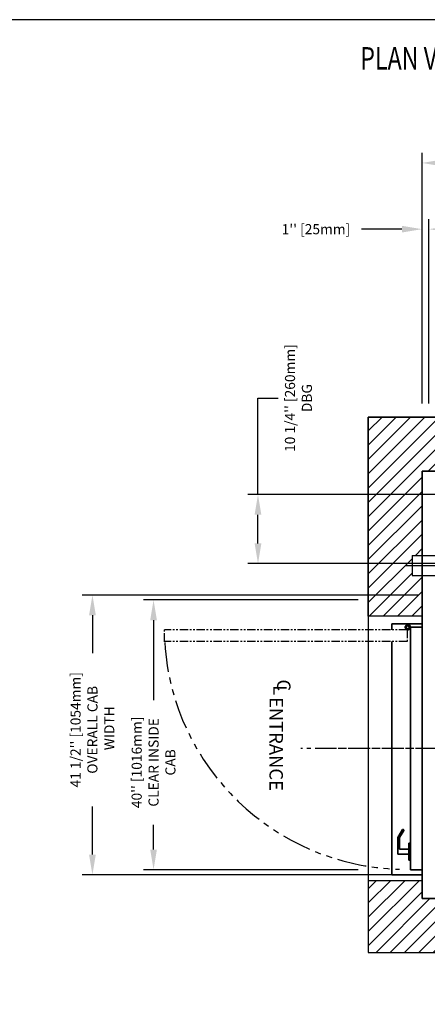
# Model space of a CAD drawing. Units: inches. Extents: x -1 to 417, y 4 to 299.
# Drawn here: x 142 to 202, y 153 to 299 of the extents above; entities that cross this region are included whole.
import ezdxf
from ezdxf.enums import TextEntityAlignment as Align

# ---------------------------------------------------------------- set-up
doc = ezdxf.new("R2010")
doc.units = ezdxf.units.IN
doc.header["$MEASUREMENT"] = 0
doc.linetypes.add('CENTER', pattern=[2, 1.25, -0.25, 0.25, -0.25])
doc.linetypes.add('PHANTOM', pattern=[2.5, 1.25, -0.25, 0.25, -0.25, 0.25, -0.25])
for name, color, linetype in [('CENTER', 2, 'CENTER'), ('CUTLINE', 6, 'Continuous'), ('DIM', 3, 'Continuous'), ('HATCH', 5, 'Continuous'), ('MASONRY', 7, 'Continuous'), ('PHANTOM', 4, 'PHANTOM')]:
    doc.layers.add(name, color=color, linetype=linetype)
doc.styles.add('ELEV_STYLE', font='txt.shx', dxfattribs={"height": 2.5})
doc.styles.add('PLAN_STYLE', font='txt.shx', dxfattribs={"height": 1.5})
doc.styles.add('SIMPLEX', font='archs.shx')
doc.dimstyles.new('METRIC_PL', dxfattribs={"dimtxt": 1.5, "dimasz": 3, "dimexe": 1.5, "dimexo": 1, "dimgap": 1, "dimtad": 0, "dimtih": 1, "dimtoh": 1, "dimdec": 4, "dimzin": 0, "dimdsep": 46, "dimlunit": 5, "dimtxsty": 'PLAN_STYLE', "dimcen": 0.09, "dimadec": 0, "dimazin": 0, "dimtfac": 1, "dimtdec": 4, "dimtofl": 0, "dimtmove": 0, "dimatfit": 3, "dimfxl": 1.5, "dimfrac": 2, "dimtolj": 1, "dimtzin": 0, "dimarcsym": 0})
pattern_1 = [(45, (-0.0553, 4.3228), (-1.06066, 1.06066), [])]

# ---------------------------------------------------------------- blocks, each defined once
blk = doc.blocks.new('*D41')
at = {"layer": 'DEFPOINTS', "color": 0, "transparency": 16777216}
for p in [(193.15, 213.26), (161.81, 173.26), (193.15, 173.26)]:
    blk.add_point(p, dxfattribs=at)
at = {"layer": 'DIM', "color": 0, "lineweight": -2, "transparency": 16777216}
for p, q in [((192.15, 213.26), (160.31, 213.26)), ((161.81, 210.26), (161.81, 198.43)), ((161.81, 176.26), (161.81, 179.93)), ((192.15, 173.26), (160.31, 173.26))]:
    blk.add_line(p, q, dxfattribs=at)
at = {"layer": 'DIM', "color": 0, "transparency": 16777216}
for points in [[(161.31, 210.26), (162.31, 210.26), (161.81, 213.26)], [(161.31, 176.26), (162.31, 176.26), (161.81, 173.26)]]:
    blk.add_solid(points, dxfattribs=at)
at = {"layer": 'DIM', "color": 0, "transparency": 16777216, "insert": (161.81, 189.18), "char_height": 1.5, "attachment_point": 5, "rotation": 89.9544, "style": 'PLAN_STYLE'}
blk.add_mtext("\\A1;40'' [1016mm]\\PCLEAR INSIDE\\PCAB", dxfattribs=at)
blk = doc.blocks.new('*D42')
at = {"layer": 'DEFPOINTS', "color": 0, "transparency": 16777216}
for p in [(201.65, 278.07), (201.65, 241.38), (263.15, 241.38)]:
    blk.add_point(p, dxfattribs=at)
at = {"layer": 'DIM', "color": 0, "lineweight": -2, "transparency": 16777216}
for p, q in [((201.65, 242.38), (201.65, 279.57)), ((263.15, 242.38), (263.15, 279.57)), ((204.65, 278.07), (220.9, 278.07)), ((260.15, 278.07), (244.4, 278.07))]:
    blk.add_line(p, q, dxfattribs=at)
at = {"layer": 'DIM', "color": 0, "transparency": 16777216}
for points in [[(204.65, 278.57), (204.65, 277.57), (201.65, 278.07)], [(260.15, 278.57), (260.15, 277.57), (263.15, 278.07)]]:
    blk.add_solid(points, dxfattribs=at)
at = {"layer": 'DIM', "color": 0, "transparency": 16777216, "insert": (232.65, 278.07), "char_height": 1.5, "attachment_point": 5, "style": 'PLAN_STYLE'}
blk.add_mtext("\\A1;61 1/2'' [1562mm]\\PFINISHED RUNWAY\\PLENGTH", dxfattribs=at)
blk = doc.blocks.new('*D47')
at = {"layer": 'DEFPOINTS', "color": 0, "transparency": 16777216}
for p in [(201.65, 268.25), (201.65, 241.38), (202.65, 241.38)]:
    blk.add_point(p, dxfattribs=at)
at = {"layer": 'DIM', "color": 0, "lineweight": -2, "transparency": 16777216}
for p, q in [((201.65, 242.38), (201.65, 269.75)), ((202.65, 242.38), (202.65, 269.75)), ((198.65, 268.25), (192.65, 268.25)), ((205.65, 268.25), (208.65, 268.25))]:
    blk.add_line(p, q, dxfattribs=at)
at = {"layer": 'DIM', "color": 0, "transparency": 16777216}
for points in [[(198.65, 268.75), (198.65, 267.75), (201.65, 268.25)], [(205.65, 268.75), (205.65, 267.75), (202.65, 268.25)]]:
    blk.add_solid(points, dxfattribs=at)
at = {"layer": 'DIM', "color": 0, "transparency": 16777216, "insert": (185.9, 268.25), "char_height": 1.5, "attachment_point": 5, "style": 'PLAN_STYLE'}
blk.add_mtext("\\A1;1'' [25mm]", dxfattribs=at)
blk = doc.blocks.new('*D50')
at = {"layer": 'DEFPOINTS', "color": 0, "transparency": 16777216}
for p in [(202.15, 214), (152.74, 172.5), (202.15, 172.5)]:
    blk.add_point(p, dxfattribs=at)
at = {"layer": 'DIM', "color": 0, "lineweight": -2, "transparency": 16777216}
for p, q in [((201.15, 214), (151.24, 214)), ((152.74, 211), (152.74, 205.39)), ((152.74, 175.5), (152.74, 182.64)), ((201.15, 172.5), (151.24, 172.5))]:
    blk.add_line(p, q, dxfattribs=at)
at = {"layer": 'DIM', "color": 0, "transparency": 16777216}
for points in [[(152.24, 211), (153.24, 211), (152.74, 214)], [(152.24, 175.5), (153.24, 175.5), (152.74, 172.5)]]:
    blk.add_solid(points, dxfattribs=at)
at = {"layer": 'DIM', "color": 0, "transparency": 16777216, "insert": (152.74, 194.01), "char_height": 1.5, "attachment_point": 5, "rotation": 89.9544, "style": 'PLAN_STYLE'}
blk.add_mtext("\\A1;41 1/2'' [1054mm]\\POVERALL CAB\\P WIDTH", dxfattribs=at)
blk = doc.blocks.new('*D53')
at = {"layer": 'DEFPOINTS', "color": 0, "linetype": 'ByBlock', "transparency": 16777216}
for p in [(212.9, 228.91), (177.3, 218.66), (212.9, 218.66)]:
    blk.add_point(p, dxfattribs=at)
at = {"layer": 'DIM', "color": 0, "linetype": 'ByBlock', "lineweight": -2, "transparency": 16777216}
for p, q in [((177.3, 228.91), (177.3, 243.2)), ((177.3, 243.2), (180.3, 243.2)), ((211.9, 228.91), (175.8, 228.91)), ((177.3, 221.66), (177.3, 225.91)), ((211.9, 218.66), (175.8, 218.66))]:
    blk.add_line(p, q, dxfattribs=at)
at = {"layer": 'DIM', "color": 0, "linetype": 'ByBlock', "transparency": 16777216}
for points in [[(176.8, 225.91), (177.8, 225.91), (177.3, 228.91)], [(176.8, 221.66), (177.8, 221.66), (177.3, 218.66)]]:
    blk.add_solid(points, dxfattribs=at)
at = {"layer": 'DIM', "color": 0, "linetype": 'ByBlock', "transparency": 16777216, "insert": (183.3, 243.2), "char_height": 1.5, "attachment_point": 5, "rotation": 89.9544, "style": 'PLAN_STYLE'}
blk.add_mtext("\\A1;10 1/4'' [260mm] \\PDBG", dxfattribs=at)
blk = doc.blocks.new('RH-FLUSH DOOR-2021')
at = {"color": 7, "linetype": 'Continuous', "lineweight": 35}
for p, q in [((570.3, 215.62), (570.8, 215.62)), ((570.3, 211.12), (570.3, 215.62)), ((570.8, 215.62), (606.8, 215.62)), ((570.8, 213.87), (570.8, 215.62)), ((606.8, 215.63), (606.8, 213.94)), ((606.8, 215.62), (606.8, 213.94)), ((606.8, 215.62), (606.8, 213.87)), ((606.8, 215.62), (607.05, 215.62)), ((606.8, 215.62), (606.8, 213.87)), ((607.05, 215.62), (607.55, 215.62)), ((607.55, 215.62), (607.55, 211.12)), ((570.61, 213.87), (570.56, 213.77)), ((570.74, 213.87), (570.74, 213.87)), ((570.8, 213.87), (606.8, 213.87)), ((570.8, 213.87), (571.05, 213.87)), ((570.91, 213.84), (570.9, 213.71)), ((571.04, 213.58), (570.91, 213.87)), ((571.05, 213.87), (571.15, 213.65)), ((602.83, 213.87), (602.83, 213.62)), ((605.39, 213.62), (602.83, 213.62)), ((603.73, 213.62), (603.73, 212.24)), ((604.48, 211.99), (604.48, 213.62)), ((605.39, 213.62), (605.39, 213.87)), ((600.82, 212.8), (600.86, 212.88)), ((602.03, 212.03), (600.84, 212.71)), ((600.95, 212.9), (602.03, 212.28)), ((603.73, 212.24), (602.15, 212.24)), ((604.08, 211.99), (602.15, 211.99)), ((604.48, 211.99), (604.08, 211.99)), ((571.05, 211.12), (570.3, 211.12)), ((571.05, 211.12), (571.2, 211.12)), ((572.95, 211.12), (606.8, 211.12)), ((607.55, 211.12), (606.8, 211.12))]:
    blk.add_line(p, q, dxfattribs=at)
for centre, radius, start, end in [((570.83, 213.49), 0.384, 102.9555, 46.0534), ((570.83, 213.49), 0.359, 76.0623, 25.2647), ((570.83, 213.49), 0.229, 71.7009, 23.6538), ((570.83, 213.49), 0.229, 23.6538, 71.7009), ((600.87, 212.76), 0.0625, 150, 240), ((600.92, 212.84), 0.0625, 60, 150), ((602.15, 212.49), 0.25, 240, 254.4577), ((602.15, 212.24), 0.25, 240, 254.4577), ((602.15, 212.49), 0.25, 254.4577, 270), ((602.15, 212.24), 0.25, 254.4577, 270)]:
    blk.add_arc(centre, radius, start, end, dxfattribs=at)
at = {"layer": 'PHANTOM', "color": 2}
blk.add_line((588.8, 221.9), (588.8, 201.6), dxfattribs=at)
at = {"layer": 'PHANTOM'}
for p, q in [((571.2, 213.4), (571.2, 177.4)), ((571.2, 213.4), (572.95, 213.4)), ((572.95, 213.4), (572.95, 177.4)), ((572.95, 177.4), (571.2, 177.4)), ((572.97, 177.4), (571.28, 177.4))]:
    blk.add_line(p, q, dxfattribs=at)
at = {"layer": 'PHANTOM', "ltscale": 3.5}
blk.add_arc((570.81, 213.27), 35.92, 273.6696, 358.3869, dxfattribs=at)

msp = doc.modelspace()

# ---------------------------------------------------------------- hatches: boundary and pattern name
at = {"layer": 'HATCH'}
h = msp.add_hatch(dxfattribs=at)
h.set_pattern_fill('ANSI31', color=256, scale=12, style=0)
h.set_pattern_definition(pattern_1)
h.paths.add_polyline_path([(232.3995, 240.37951), (193.64951, 240.37951), (193.64951, 210.87691), (201.6495, 210.87691), (201.6495, 216.87951), (200.15191, 216.87951), (200.15191, 219.87951), (201.6495, 219.87951), (201.6495, 232.37952), (232.3995, 232.37951)])
h.paths.add_polyline_path([(286.51094, 201.22218), (286.52308, 216.47217), (288.77308, 216.47038), (288.76094, 201.22039)], flags=9)
h.paths.add_polyline_path([(228.16678, 183.37896), (243.41678, 183.37896), (243.41678, 181.12896), (228.16678, 181.12896)], flags=9)
h = msp.add_hatch(dxfattribs=at)
h.set_pattern_fill('ANSI31', color=256, scale=12, style=0)
h.set_pattern_definition(pattern_1)
h.paths.add_polyline_path([(193.6495, 171.62692), (193.64951, 161.00452), (271.1495, 161.00451), (271.1495, 171.62692), (263.1495, 171.62692), (263.14951, 169.00452), (201.64951, 169.00452), (201.6495, 171.62692)])

# ---------------------------------------------------------------- linework, layer by layer
at = {"linetype": 'ByBlock'}
for p, q in [((200.15191, 219.87951), (265.1495, 219.87951)), ((200.15191, 219.87951), (200.15191, 216.87951)), ((200.15191, 216.87951), (265.1495, 216.87951))]:
    msp.add_line(p, q, dxfattribs=at)
at = {"linetype": 'Continuous'}
msp.add_lwpolyline([(-0.65564, 3.73343), (416.52885, 3.73343), (416.52885, 299.31286), (-0.65564, 299.31286)], close=True, dxfattribs=at)
for points in [[(271.1495, 240.37951), (193.64951, 240.37952), (193.64951, 161.00452), (271.1495, 161.00451)], [(263.1495, 232.37951), (201.64951, 232.37952), (201.64951, 169.00452), (263.1495, 169.00451)]]:
    msp.add_lwpolyline(points, close=True)
at = {"layer": 'CENTER', "linetype": 'ByBlock'}
msp.add_line((199.15191, 218.37951), (266.30751, 218.37951), dxfattribs=at)
at = {"layer": 'CENTER', "linetype": 'CENTER', "ltscale": 2.5}
msp.add_line((218.8995, 191.25341), (183.6495, 191.25341), dxfattribs=at)
at = {"layer": 'CUTLINE'}
for points in [[(193.6495, 210.87691), (193.6495, 240.37951), (271.1495, 240.37951), (271.1495, 210.87691), (263.1495, 210.87691), (263.1495, 232.37951), (201.6495, 232.37951), (201.6495, 210.87691)], [(271.1495, 210.87691), (271.1495, 240.37951), (193.64951, 240.37952), (193.64951, 161.00452), (271.1495, 161.00451), (271.1495, 171.62692), (263.1495, 171.62692), (263.1495, 169.00451), (201.64951, 169.00452), (201.64951, 232.37952), (263.1495, 232.37951), (263.1495, 210.87691)], [(193.6495, 171.62692), (193.64951, 161.00452), (271.1495, 161.00451), (271.1495, 171.62692), (263.1495, 171.62692), (263.14951, 169.00452), (201.64951, 169.00452), (201.6495, 171.62692)]]:
    msp.add_lwpolyline(points, close=True, dxfattribs=at)

# ---------------------------------------------------------------- block references
at = {"layer": 'HATCH', "rotation": 270}
msp.add_blockref('RH-FLUSH DOOR-2021', (-13.96732, 780.04851), dxfattribs=at)

# ---------------------------------------------------------------- texts
at = {"style": 'ELEV_STYLE'}
for s, p in [('L', (179.57445, 200.61808)), ('C', (180.12664, 201.48324)), ('ENTRANCE', (179.00964, 198.87423))]:
    msp.add_text(s, height=2, rotation=269.9543738, dxfattribs=at).set_placement(p)
at = {"layer": 'MASONRY', "style": 'SIMPLEX', "width": 0.76}
msp.add_text('%%UPLAN VIEW - ZENITH  MRL RESIDENTIAL-4054 (2)  ', height=3.3238276, dxfattribs=at).set_placement((231.55985, 291.92388), align=Align.CENTER)

# ---------------------------------------------------------------- dimensions: what is measured, and where the dimension line sits
at = {"layer": 'DIM'}
dim = msp.add_linear_dim(base=(201.6495, 278.07096), p1=(263.1495, 241.37951), p2=(201.6495, 241.37951), angle=180, text='<>\\PFINISHED RUNWAY\\PLENGTH', dimstyle='METRIC_PL', override={"dimpost": "''"}, dxfattribs=at)
dim.commit()
dim.dimension.update_dxf_attribs({"geometry": '*D42', "text_midpoint": (232.6495, 278.07096), "dimtype": 161})
dim = msp.add_linear_dim(base=(201.6495, 268.25479), p1=(202.6495, 241.37951), p2=(201.6495, 241.37951), angle=180, dimstyle='METRIC_PL', override={"dimpost": "''"}, dxfattribs=at)
dim.commit()
dim.dimension.update_dxf_attribs({"geometry": '*D47', "text_midpoint": (185.8995, 268.25479), "dimtype": 161})
at = {"layer": 'DIM', "linetype": 'ByBlock'}
dim = msp.add_linear_dim(base=(177.29729, 218.66455), p1=(212.9045, 228.91455), p2=(212.9045, 218.66455), angle=90, text='<> \\PDBG', dimstyle='METRIC_PL', override={"dimpost": "''"}, dxfattribs=at)
dim.commit()
dim.dimension.update_dxf_attribs({"geometry": '*D53', "text_midpoint": (183.29729, 243.19699), "dimtype": 160, "text_rotation": 89.9543738})
at = {"layer": 'DIM'}
for base, p1, p2, text, picture, middle in [((152.74313, 172.50451), (202.1495, 214.00451), (202.1495, 172.50451), '<>\\POVERALL CAB\\P WIDTH', '*D50', (152.74313, 194.01103)), ((161.8066, 173.25565), (193.14932, 213.25565), (193.14932, 173.25565), '<>\\PCLEAR INSIDE\\PCAB', '*D41', (161.8066, 189.18324))]:
    dim = msp.add_linear_dim(base=base, p1=p1, p2=p2, angle=270, text=text, dimstyle='METRIC_PL', override={"dimpost": "''"}, dxfattribs=at)
    dim.commit()
    dim.dimension.update_dxf_attribs({"geometry": picture, "text_midpoint": middle, "dimtype": 161, "text_rotation": 89.9543738})

doc.saveas('drawing.dxf')
